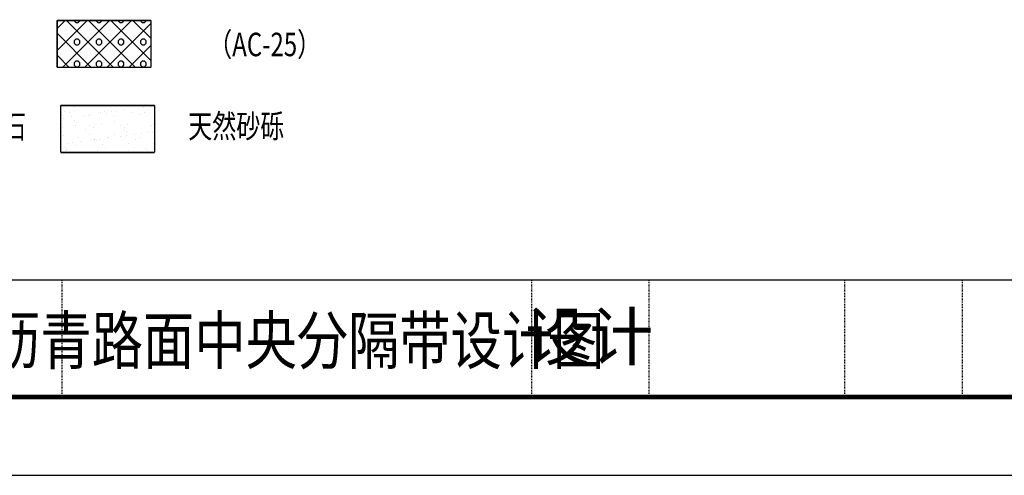
# Model space of a CAD drawing. Units: millimetres. Extents: x 1065 to 2254, y 282 to 579.
# Drawn here: x 1210 to 1336, y 282 to 340 of the extents above; entities that cross this region are included whole.
import ezdxf
from ezdxf.enums import TextEntityAlignment as Align

# ---------------------------------------------------------------- set-up
doc = ezdxf.new("R2010")
doc.units = ezdxf.units.MM
doc.linetypes.add('DASHED2', pattern=[0.375, 0.25, -0.125])
for name, color, linetype in [('MAIN', 5, 'Continuous'), ('图框', 2, 'Continuous'), ('标题栏', 7, 'Continuous')]:
    doc.layers.add(name, color=color, linetype=linetype)
doc.styles.add('FSDB', font='FSDB_E', dxfattribs={"width": 0.75, "bigfont": 'FSDB'})
doc.styles.add('标题栏', font='txt.shx', dxfattribs={"bigfont": 'hztxt.shx'})

msp = doc.modelspace()

# ---------------------------------------------------------------- hatches: boundary and pattern name
h = msp.add_hatch()
h.set_pattern_fill('AR-SAND', color=0, scale=0.05, style=0)
h.paths.add_polyline_path([(1227.06, 323.32), (1227.06, 329.32), (1215.06, 329.32), (1215.06, 323.32)])
at = {"layer": 'MAIN'}
h = msp.add_hatch(dxfattribs=at)
h.set_pattern_fill('卵石素填土', color=0, scale=0.05, style=0)
h.set_pattern_definition([(45, (320.5152, 121.0702), (-1.4142136, 1.4142136), []), (135, (320.5152, 121.0702), (-1.4142136, -1.4142136), []), (0, (320.3652, 122.1223), (0, 2.828425), [0.3, -2.528425]), (45, (320.6652, 122.1223), (2e-16, 2.828427), [0.3, -3.7]), (90, (320.8773, 122.3344), (-2.828425, 2e-16), [0.3, -2.528425]), (135, (320.8773, 122.6344), (-2.828427, 2e-16), [0.3, -3.7]), (180, (320.6652, 122.8466), (-3e-16, -2.828425), [0.3, -2.528425]), (225, (320.3652, 122.8466), (-5e-16, -2.828427), [0.3, -3.7]), (270, (320.153, 122.6344), (2.828425, -5e-16), [0.3, -2.528425]), (315, (320.153, 122.3344), (2.828427, -7e-16), [0.3, -3.7])])
h.paths.add_polyline_path([(1226.6, 334.19), (1226.6, 340.19), (1214.6, 340.19), (1214.6, 334.19)])

# ---------------------------------------------------------------- linework, layer by layer
at = {"color": 0, "linetype": 'DASHED2', "ltscale": 0.08}
for p, q in [((1215.24, 292.04), (1215.24, 307.04)), ((1275.24, 292.04), (1275.24, 307.04)), ((1275.24, 292.04), (1275.24, 307.04)), ((1275.24, 292.04), (1275.24, 307.04)), ((1290.24, 292.04), (1290.24, 307.04)), ((1290.24, 292.04), (1290.24, 307.04)), ((1290.24, 292.04), (1290.24, 307.04)), ((1315.24, 292.04), (1315.24, 307.04)), ((1315.24, 292.04), (1315.24, 307.04)), ((1315.24, 292.04), (1315.24, 307.04)), ((1330.24, 292.04), (1330.24, 307.04))]:
    msp.add_line(p, q, dxfattribs=at)
at = {"color": 0, "const_width": 0.2}
for points in [[(1214.6, 340.19), (1226.6, 340.19)], [(1214.6, 340.19), (1214.6, 334.19)], [(1226.6, 340.19), (1226.6, 334.19)], [(1214.6, 334.19), (1226.6, 334.19)], [(1215.06, 329.32), (1215.06, 323.32)], [(1215.06, 329.32), (1227.06, 329.32)], [(1215.06, 329.32), (1215.06, 323.32)], [(1215.06, 329.32), (1227.06, 329.32)], [(1227.06, 329.32), (1227.06, 323.32)], [(1227.06, 329.32), (1227.06, 323.32)], [(1215.06, 323.32), (1227.06, 323.32)], [(1215.06, 323.32), (1227.06, 323.32)]]:
    msp.add_lwpolyline(points, dxfattribs=at)
at = {"layer": '图框', "color": 0, "linetype": 'Continuous'}
for points in [[(1095.24, 307.04), (1475.24, 307.04), (1475.24, 307.04)], [(1065.24, 282.04), (1485.24, 282.04)]]:
    msp.add_lwpolyline(points, dxfattribs=at)
msp.add_lwpolyline([(1095.24, 292.04, 0.6, 0.6, 0), (1475.24, 292.04, 0.6, 0.6, 0), (1475.24, 292.04, 0.6, 0.6, 0)], format="xyseb", dxfattribs=at)

# ---------------------------------------------------------------- texts
at = {"color": 0, "style": 'FSDB', "width": 0.75}
for s, p in [('（AC-25）', (1241.12, 335.62)), ('水泥粉煤灰稳定碎石', (1196.83, 325.15)), ('天然砂砾', (1237.49, 325.18))]:
    msp.add_text(s, height=3, dxfattribs=at).set_placement(p, align=Align.CENTER)
at = {"layer": '标题栏', "color": 0, "style": '标题栏', "width": 0.8}
msp.add_text('沥青路面中央分隔带设计图', height=6, dxfattribs=at).set_placement((1245.22, 299.28), align=Align.MIDDLE_CENTER)
at = {"layer": '标题栏', "color": 0, "style": '标题栏'}
msp.add_text('设计', height=6, dxfattribs=at).set_placement((1282.59, 299.77), align=Align.MIDDLE_CENTER)
msp.add_text('设计', height=6, dxfattribs=at).set_placement((1282.59, 299.77), align=Align.MIDDLE_CENTER)
msp.add_text('设计', height=6, dxfattribs=at).set_placement((1282.59, 299.77), align=Align.MIDDLE_CENTER)

doc.saveas('drawing.dxf')
